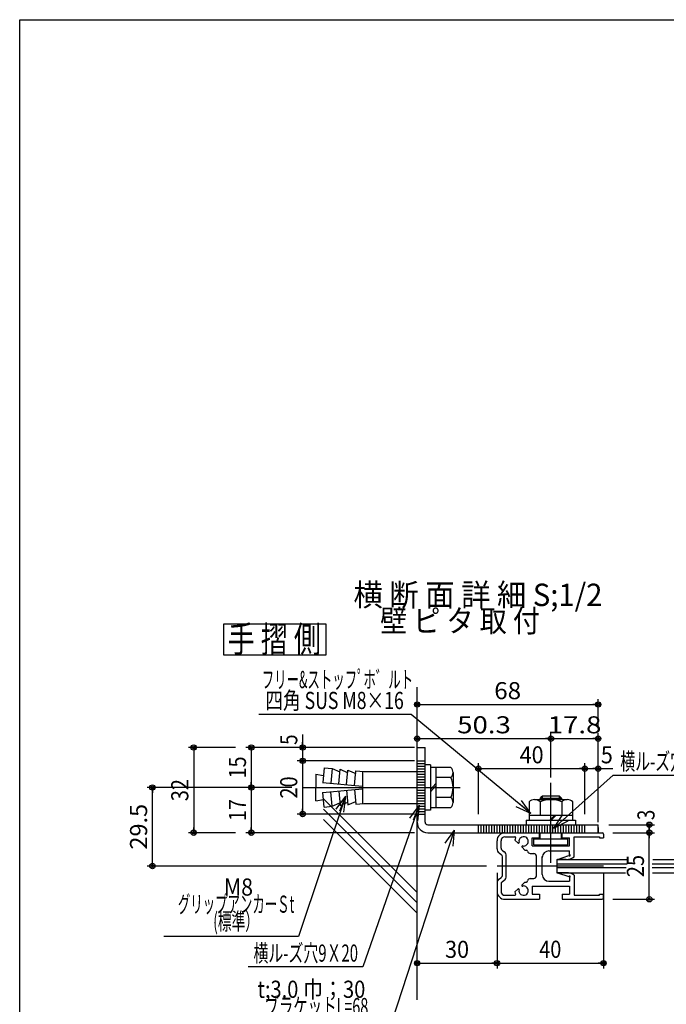
# Model space of a CAD drawing. Extents: x 9 to 411, y 9 to 288.
# Drawn here: x 9 to 130, y 103 to 288 of the extents above; entities that cross this region are included whole.
import ezdxf
from ezdxf.enums import TextEntityAlignment as Align

# ---------------------------------------------------------------- set-up
doc = ezdxf.new("R2010")
doc.units = 0
doc.linetypes.add('CENTER', pattern=[51, 31.8, -6.4, 6.4, -6.4])
doc.linetypes.add('PHANTOM', pattern=[63.8, 31.8, -6.4, 6.4, -6.4, 6.4, -6.4])
doc.layers.get('0').update_dxf_attribs({"color": 3, "linetype": 'CONTINUOUS'})
doc.layers.add('CSLAYER2', color=3, linetype='CONTINUOUS')
doc.styles.add('ED_VECTOR', font='MONOTXT.SHX', dxfattribs={"bigfont": 'BIGFONT.SHX'})
doc.dimstyles.new('EDDIMINFO', dxfattribs={"dimtxt": 3.22, "dimasz": 3, "dimexe": 1, "dimexo": 2, "dimgap": 1, "dimtad": 1, "dimdec": 1, "dimtxsty": 'ED_VECTOR', "dimblk1": 'EDTIP_BLACKDOT_S', "dimblk2": 'EDTIP_BLACKDOT_E', "dimsah": 1, "dimcen": 2.5, "dimdle": 2, "dimclrd": 5, "dimclre": 5, "dimclrt": 7, "dimazin": 3, "dimtfac": 1, "dimtmove": 0, "dimatfit": 3, "dimtzin": 0})

# ---------------------------------------------------------------- blocks, each defined once
blk = doc.blocks.new('BLKF0109')
at = {"color": 7, "linetype": 'CONTINUOUS'}
for p, q in [((70.205175, 142.283989), (61.393581, 115.917246)), ((70.205175, 142.283989), (68.432804, 139.863513)), ((70.205175, 142.283989), (69.119662, 139.487266)), ((70.205175, 142.283989), (69.880495, 139.30161)), ((61.393581, 115.917246), (36.123431, 115.917246))]:
    blk.add_line(p, q, dxfattribs=at)
at = {"color": 3, "style": 'ED_VECTOR'}
for s, width, p, p2 in [(' M8', 0.65942, (46.49799, 123.61882), (52.867989, 123.61882)), ('グリップアンカーＳt', 0.678261, (38.762981, 120.398827), (60.602982, 120.398827)), ('(標準）', 0.666149, (45.392986, 117.178825), (53.972986, 117.178825))]:
    blk.add_text(s, height=3.22, dxfattribs=dict(at, width=width)).set_placement(p, p2, align=Align.FIT)
blk = doc.blocks.new('BLKF0110')
at = {"color": 7, "linetype": 'CONTINUOUS'}
for p, q in [((82.565535, 157.653723), (53.956322, 157.653723)), ((105.029366, 139.052089), (82.565535, 157.653723)), ((105.029366, 139.052089), (102.718733, 140.965456)), ((105.029366, 139.052089), (103.292681, 141.498296)), ((105.029366, 139.052089), (102.302249, 140.302225))]:
    blk.add_line(p, q, dxfattribs=at)
at = {"color": 3, "style": 'ED_VECTOR', "width": 0.672878}
blk.add_text('四角 SUS M8×16', height=3.22, dxfattribs=at).set_placement((55.179424, 158.653748), (81.179425, 158.653748), align=Align.FIT)
blk = doc.blocks.new('BLKF0111')
at = {"color": 5, "linetype": 'CONTINUOUS'}
for p, q in [((82.684798, 151.424874), (51.548043, 151.424874)), ((52.548043, 151.424874), (52.548043, 143.924874)), ((52.548043, 151.424874), (52.548043, 150.424874)), ((52.548043, 143.924874), (52.548043, 144.924874)), ((60.185202, 143.924874), (51.548043, 143.924874))]:
    blk.add_line(p, q, dxfattribs=at)
for centre, radius in [((52.548043, 151.424874), 0.5), ((52.548043, 151.424874), 0.25), ((52.548043, 143.924874), 0.5), ((52.548043, 143.924874), 0.25)]:
    blk.add_circle(centre, radius, dxfattribs=at)
at = {"color": 7, "style": 'ED_VECTOR', "width": 0.645963}
blk.add_text('15', height=3.22, rotation=90, dxfattribs=at).set_placement((51.548046, 145.594849), (51.548046, 149.754848), align=Align.FIT)
blk = doc.blocks.new('BLKF0112')
at = {"color": 5, "linetype": 'CONTINUOUS'}
for p, q in [((52.548043, 143.924874), (52.548043, 135.424874)), ((52.548043, 143.924874), (52.548043, 142.924874)), ((83.184798, 135.424874), (51.548043, 135.424874)), ((52.548043, 135.424874), (52.548043, 136.424874))]:
    blk.add_line(p, q, dxfattribs=at)
for centre, radius in [((52.548043, 143.924874), 0.5), ((52.548043, 143.924874), 0.25), ((52.548043, 135.424874), 0.5), ((52.548043, 135.424874), 0.25)]:
    blk.add_circle(centre, radius, dxfattribs=at)
at = {"color": 7, "style": 'ED_VECTOR', "width": 0.645963}
blk.add_text('17', height=3.22, rotation=90, dxfattribs=at).set_placement((51.548046, 137.594849), (51.548046, 141.754848), align=Align.FIT)
blk = doc.blocks.new('BLKF0113')
at = {"color": 5, "linetype": 'CONTINUOUS'}
for p, q in [((49.548043, 151.424874), (40.726866, 151.424874)), ((41.726866, 151.424874), (41.726866, 135.424874)), ((41.726866, 151.424874), (41.726866, 150.424874)), ((49.548043, 135.424874), (40.726866, 135.424874)), ((41.726866, 135.424874), (41.726866, 136.424874))]:
    blk.add_line(p, q, dxfattribs=at)
for centre, radius in [((41.726866, 151.424874), 0.5), ((41.726866, 151.424874), 0.25), ((41.726866, 135.424874), 0.5), ((41.726866, 135.424874), 0.25)]:
    blk.add_circle(centre, radius, dxfattribs=at)
at = {"color": 7, "style": 'ED_VECTOR', "width": 0.645963}
blk.add_text('32', height=3.22, rotation=90, dxfattribs=at).set_placement((40.726871, 141.344849), (40.726871, 145.504848), align=Align.FIT)
blk = doc.blocks.new('BLKF0114')
at = {"color": 5, "linetype": 'CONTINUOUS'}
for p, q in [((98.684798, 127.924874), (98.684798, 109.936415)), ((118.684799, 127.924874), (118.684799, 109.936415)), ((98.684798, 110.936415), (118.684799, 110.936415)), ((98.684798, 110.936415), (99.684798, 110.936415)), ((118.684799, 110.936415), (117.684799, 110.936415))]:
    blk.add_line(p, q, dxfattribs=at)
for centre, radius in [((98.684798, 110.936415), 0.5), ((98.684798, 110.936415), 0.25), ((118.684799, 110.936415), 0.5), ((118.684799, 110.936415), 0.25)]:
    blk.add_circle(centre, radius, dxfattribs=at)
at = {"color": 7, "style": 'ED_VECTOR', "width": 0.645963}
blk.add_text('40', height=3.22, dxfattribs=at).set_placement((106.604797, 111.936432), (110.764797, 111.936432), align=Align.FIT)
blk = doc.blocks.new('BLKF0115')
at = {"color": 5, "linetype": 'CONTINUOUS'}
for p, q in [((62.185202, 153.874874), (62.185202, 151.424874)), ((62.185202, 151.424874), (62.185202, 152.424874)), ((83.184798, 151.424874), (61.185202, 151.424874)), ((62.185202, 151.424874), (62.185202, 148.924874)), ((62.185202, 151.424874), (62.185202, 150.424874)), ((83.184798, 148.924874), (61.185202, 148.924874))]:
    blk.add_line(p, q, dxfattribs=at)
for radius in [0.5, 0.5, 0.25, 0.25]:
    blk.add_circle((62.185202, 151.424874), radius, dxfattribs=at)
at = {"color": 7, "style": 'ED_VECTOR', "width": 0.60559}
blk.add_text('5', height=3.22, rotation=90, dxfattribs=at).set_placement((61.1852, 151.924866), (61.1852, 153.874866), align=Align.FIT)
blk = doc.blocks.new('BLKF0116')
at = {"color": 5, "linetype": 'CONTINUOUS'}
for p, q in [((62.185202, 148.924874), (62.185202, 138.924874)), ((62.185202, 148.924874), (62.185202, 147.924874)), ((83.184798, 138.924874), (61.185202, 138.924874)), ((62.185202, 138.924874), (62.185202, 139.924874))]:
    blk.add_line(p, q, dxfattribs=at)
for centre, radius in [((62.185202, 148.924874), 0.5), ((62.185202, 148.924874), 0.25), ((62.185202, 138.924874), 0.5), ((62.185202, 138.924874), 0.25)]:
    blk.add_circle(centre, radius, dxfattribs=at)
at = {"color": 7, "style": 'ED_VECTOR', "width": 0.645963}
blk.add_text('20', height=3.22, rotation=90, dxfattribs=at).set_placement((61.1852, 141.844849), (61.1852, 146.004848), align=Align.FIT)
blk = doc.blocks.new('BLKF0117')
at = {"color": 5, "linetype": 'CONTINUOUS'}
for p, q in [((84.074785, 140.581197), (73.47319, 110.216252)), ((84.074785, 140.581197), (82.282788, 138.175215)), ((84.074785, 140.581197), (82.966563, 137.793394)), ((84.074785, 140.581197), (83.725861, 137.601557)), ((73.47319, 110.216252), (51.954739, 110.216252))]:
    blk.add_line(p, q, dxfattribs=at)
at = {"color": 7, "style": 'ED_VECTOR', "width": 0.677364}
blk.add_text('横ル-ズ穴9Ｘ20', height=3.22, dxfattribs=at).set_placement((52.954731, 111.216263), (72.584731, 111.216263), align=Align.FIT)
blk = doc.blocks.new('BLKF0118')
at = {"color": 5, "linetype": 'CONTINUOUS'}
for p, q in [((109.367656, 136.31338), (120.508616, 146.207799)), ((120.508616, 146.207799), (142.464575, 146.207799)), ((109.367656, 136.31338), (111.01872, 138.818174)), ((109.367656, 136.31338), (111.610749, 138.305498)), ((109.367656, 136.31338), (112.049916, 137.657063))]:
    blk.add_line(p, q, dxfattribs=at)
at = {"color": 7, "style": 'ED_VECTOR', "width": 0.677364}
blk.add_text('横ル-ズ穴9Ｘ40', height=3.22, dxfattribs=at).set_placement((121.834572, 147.207794), (141.464572, 147.207794), align=Align.FIT)
blk = doc.blocks.new('BLKF0119')
at = {"color": 3, "linetype": 'CONTINUOUS'}
for p, q in [((83.684799, 151.424874), (85.184798, 151.424874)), ((83.684799, 137.424874), (83.684799, 151.424874)), ((85.184798, 137.424874), (85.184798, 151.424874)), ((85.684799, 136.924874), (117.684798, 136.924874)), ((98.684799, 136.924874), (100.809798, 136.924874)), ((117.684798, 135.424874), (117.684798, 136.924874)), ((117.684798, 135.924874), (117.684798, 136.924874)), ((85.684799, 135.424874), (117.684798, 135.424874))]:
    blk.add_line(p, q, dxfattribs=at)
at = {"color": 7, "linetype": 'CENTER'}
for p, q in [((83.684799, 148.924874), (85.184798, 148.924874)), ((83.684799, 148.924874), (85.184798, 148.924874)), ((83.684799, 148.424874), (85.184798, 148.424874)), ((83.684799, 147.924874), (85.184798, 147.924874)), ((83.684799, 147.424874), (85.184798, 147.424874)), ((83.684799, 146.924874), (85.184798, 146.924874)), ((83.684799, 146.424874), (85.184798, 146.424874)), ((83.684799, 145.924874), (85.184798, 145.924874)), ((83.684799, 145.424874), (85.184798, 145.424874)), ((83.684799, 144.924874), (85.184798, 144.924874)), ((83.684799, 144.424874), (85.184798, 144.424874)), ((83.684799, 143.924874), (85.184798, 143.924874)), ((83.684799, 143.424874), (85.184798, 143.424874)), ((83.684799, 142.924874), (85.184798, 142.924874)), ((83.684799, 142.424874), (85.184798, 142.424874)), ((83.684799, 141.924874), (85.184798, 141.924874)), ((83.684799, 141.424874), (85.184798, 141.424874)), ((83.684799, 140.924874), (85.184798, 140.924874)), ((83.684799, 140.424874), (85.184798, 140.424874)), ((83.684799, 139.924874), (85.184798, 139.924874)), ((83.684799, 139.424874), (85.184798, 139.424874)), ((83.684799, 138.924874), (85.184798, 138.924874))]:
    blk.add_line(p, q, dxfattribs=at)
at = {"color": 7, "linetype": 'PHANTOM'}
for p, q in [((95.184798, 135.424874), (95.184798, 136.924874)), ((95.684799, 135.424874), (95.684799, 136.924874)), ((96.184799, 135.424874), (96.184799, 136.924874)), ((96.684798, 135.424874), (96.684798, 136.924874)), ((97.184798, 135.424874), (97.184798, 136.924874)), ((97.684798, 135.424874), (97.684798, 136.924874)), ((98.184799, 135.424874), (98.184799, 136.924874)), ((98.684799, 135.424874), (98.684799, 136.924874)), ((99.184798, 135.424874), (99.184798, 136.924874)), ((99.684798, 135.424874), (99.684798, 136.924874)), ((100.184798, 135.424874), (100.184798, 136.924874)), ((100.684799, 135.424874), (100.684799, 136.924874)), ((101.184799, 135.424874), (101.184799, 136.924874)), ((101.684799, 135.424874), (101.684799, 136.924874)), ((102.184798, 135.424874), (102.184798, 136.924874)), ((102.684798, 135.424874), (102.684798, 136.924874)), ((103.184799, 135.424874), (103.184799, 136.924874)), ((103.684799, 135.424874), (103.684799, 136.924874)), ((104.184799, 135.424874), (104.184799, 136.924874)), ((104.684798, 135.424874), (104.684798, 136.924874)), ((105.184798, 135.424874), (105.184798, 136.924874)), ((105.684799, 135.424874), (105.684799, 136.924874)), ((106.184799, 135.424874), (106.184799, 136.924874)), ((106.684799, 135.424874), (106.684799, 136.924874)), ((107.184798, 135.424874), (107.184798, 136.924874)), ((107.684798, 135.424874), (107.684798, 136.924874)), ((108.184799, 135.424874), (108.184799, 136.924874)), ((108.684799, 135.424874), (108.684799, 136.924874)), ((109.184799, 135.424874), (109.184799, 136.924874)), ((109.684798, 135.424874), (109.684798, 136.924874)), ((110.184798, 135.424874), (110.184798, 136.924874)), ((110.684799, 135.424874), (110.684799, 136.924874)), ((111.184799, 135.424874), (111.184799, 136.924874)), ((111.684799, 135.424874), (111.684799, 136.924874)), ((112.184798, 135.424874), (112.184798, 136.924874)), ((112.684798, 135.424874), (112.684798, 136.924874)), ((113.184799, 135.424874), (113.184799, 136.924874)), ((113.684799, 135.424874), (113.684799, 136.924874)), ((114.184799, 135.424874), (114.184799, 136.924874)), ((114.684798, 135.424874), (114.684798, 136.924874)), ((115.184798, 135.424874), (115.184798, 136.924874))]:
    blk.add_line(p, q, dxfattribs=at)
at = {"color": 3, "linetype": 'CONTINUOUS'}
for radius in [2, 0.5]:
    blk.add_arc((85.684799, 137.424874), radius, 180, 270, dxfattribs=at)
blk = doc.blocks.new('EDTIP_BLACKDOT_S')
at = {"color": 0, "linetype": 'CONTINUOUS'}
blk.add_line((0, 0), (-1, 0), dxfattribs=at)
for radius in [0.5, 0.25]:
    blk.add_circle((0, 0), radius, dxfattribs=at)
blk = doc.blocks.new('EDTIP_BLACKDOT_E')
at = {"color": 0, "linetype": 'CONTINUOUS'}
blk.add_line((0, 0), (-1, 0), dxfattribs=at)
for radius in [0.5, 0.25]:
    blk.add_circle((0, 0), radius, dxfattribs=at)
blk = doc.blocks.new('*D120')
at = {"color": 5, "linetype": 'CONTINUOUS'}
for p, q in [((95.184798, 138.924874), (95.184798, 148.458313)), ((115.184798, 138.924874), (115.184798, 148.458313)), ((95.184798, 147.458313), (115.184798, 147.458313))]:
    blk.add_line(p, q, dxfattribs=at)
at = {"color": 5, "linetype": 'CONTINUOUS', "rotation": 180}
blk.add_blockref('EDTIP_BLACKDOT_S', (95.184798, 147.458313), dxfattribs=at)
at = {"color": 5, "linetype": 'CONTINUOUS'}
blk.add_blockref('EDTIP_BLACKDOT_E', (115.184798, 147.458313), dxfattribs=at)
at = {"color": 7, "style": 'ED_VECTOR', "width": 0.703125}
blk.add_text('40', height=3.2, dxfattribs=at).set_placement((102.934799, 148.458313), (107.434799, 148.458313), align=Align.FIT)
blk = doc.blocks.new('*D121')
at = {"color": 5, "linetype": 'CONTINUOUS'}
for p, q in [((117.684798, 138.924874), (117.684798, 148.458313)), ((115.184798, 147.458313), (117.684798, 147.458313)), ((117.684798, 147.458313), (120.434798, 147.458313))]:
    blk.add_line(p, q, dxfattribs=at)
blk.add_blockref('EDTIP_BLACKDOT_E', (117.684798, 147.458313), dxfattribs=at)
at = {"color": 5, "linetype": 'CONTINUOUS', "rotation": 180}
blk.add_blockref('EDTIP_BLACKDOT_S', (117.684798, 147.458313), dxfattribs=at)
at = {"color": 7, "style": 'ED_VECTOR', "width": 0.703125}
blk.add_text('5', height=3.2, dxfattribs=at).set_placement((118.184792, 148.458313), (120.434792, 148.458313), align=Align.FIT)
blk = doc.blocks.new('*D122')
at = {"color": 5, "linetype": 'CONTINUOUS'}
for p, q in [((98.684798, 127.88351), (98.684798, 109.936415)), ((83.684798, 110.936415), (98.684798, 110.936415))]:
    blk.add_line(p, q, dxfattribs=at)
at = {"color": 5, "linetype": 'CONTINUOUS', "rotation": 180}
blk.add_blockref('EDTIP_BLACKDOT_S', (83.684798, 110.936415), dxfattribs=at)
at = {"color": 5, "linetype": 'CONTINUOUS'}
blk.add_blockref('EDTIP_BLACKDOT_E', (98.684798, 110.936415), dxfattribs=at)
at = {"color": 7, "style": 'ED_VECTOR', "width": 0.703125}
blk.add_text('30', height=3.2, dxfattribs=at).set_placement((88.934799, 111.936432), (93.434799, 111.936432), align=Align.FIT)
blk = doc.blocks.new('BLKF0123')
at = {"color": 7, "linetype": 'CENTER'}
for p, q in [((83.684799, 148.924874), (85.184799, 148.924874)), ((62.185201, 143.924874), (91.741765, 143.924874))]:
    blk.add_line(p, q, dxfattribs=at)
at = {"color": 7, "linetype": 'CONTINUOUS'}
for p, q in [((86.184799, 148.174874), (85.184799, 148.174874)), ((86.184799, 148.174874), (86.184799, 139.674874)), ((64.684799, 146.424874), (64.684799, 143.924874)), ((64.684799, 146.424874), (66.108463, 146.174874)), ((66.215573, 147.603596), (65.966615, 144.863858)), ((66.215573, 147.603596), (67.709418, 147.467851)), ((67.709418, 147.467851), (67.460461, 144.728113)), ((67.709418, 147.467851), (69.158015, 146.834159)), ((68.954306, 144.592369), (69.203263, 147.332107)), ((69.203263, 147.332107), (70.65186, 146.698414)), ((70.448151, 144.456625), (70.697108, 147.196363)), ((70.697108, 147.196363), (72.145705, 146.56267)), ((71.941996, 144.320881), (72.190954, 147.060618)), ((72.190954, 147.060618), (73.684799, 146.924874)), ((73.435841, 146.924874), (73.435841, 140.902252)), ((73.684799, 146.924874), (83.684799, 146.924874)), ((90.015727, 147.674874), (86.184799, 147.674874)), ((87.184799, 147.674874), (87.184799, 140.174874)), ((90.434799, 146.737374), (90.434799, 141.112374)), ((65.944084, 144.865905), (73.435841, 144.185136)), ((87.184799, 144.647292), (86.184799, 143.523322)), ((87.184799, 144.227222), (86.184799, 143.103252)), ((90.015727, 145.799875), (87.184799, 145.799875)), ((64.684799, 141.424874), (64.684799, 143.924874)), ((65.944084, 142.983843), (73.435841, 143.664612)), ((66.215573, 140.246153), (65.966615, 142.98589)), ((67.709418, 140.381897), (67.460461, 143.121635)), ((68.954306, 143.257379), (69.203263, 140.517641)), ((70.448151, 143.393123), (70.697108, 140.653385)), ((71.941996, 143.528868), (72.190954, 140.78913)), ((73.435841, 143.664612), (73.435841, 143.924874)), ((64.684799, 141.424874), (66.108463, 141.674874)), ((67.709418, 140.381897), (69.158015, 141.01559)), ((69.203263, 140.517641), (70.65186, 141.151334)), ((70.697108, 140.653385), (72.145705, 141.287078)), ((72.190954, 140.78913), (73.684799, 140.924874)), ((73.684799, 140.924874), (83.684799, 140.924874)), ((90.015727, 142.049874), (87.184799, 142.049874)), ((66.215573, 140.246153), (67.709418, 140.381897)), ((86.184799, 139.674874), (85.184799, 139.674874)), ((86.184799, 140.174874), (90.015727, 140.174874))]:
    blk.add_line(p, q, dxfattribs=at)
for centre, radius, start, end in [((89.17663, 146.737374), 1.258169, -48.170273, 48.170288), ((86.030726, 143.924874), 4.404071, -25.197662, 25.197662), ((89.176629, 141.112374), 1.25817, -48.170273, 48.170273)]:
    blk.add_arc(centre, radius, start, end, dxfattribs=at)
blk = doc.blocks.new('BLKF0124')
at = {"color": 3, "linetype": 'CONTINUOUS'}
for p, q in [((100.184798, 135.424874), (118.434798, 135.424874)), ((106.684798, 134.474874), (106.684798, 135.424874)), ((110.934798, 134.474874), (110.934798, 135.424874)), ((118.684798, 135.174874), (118.684798, 134.474874)), ((98.684798, 132.424874), (98.684798, 133.924874)), ((99.434798, 132.549874), (99.434798, 133.924874)), ((100.184798, 134.674874), (102.049709, 134.674874)), ((102.572645, 133.497813), (102.059798, 134.01066)), ((105.309798, 134.474874), (106.684798, 134.474874)), ((105.309798, 132.974874), (105.309798, 134.474874)), ((110.934798, 134.474874), (112.309798, 134.474874)), ((112.309798, 132.974874), (112.309798, 134.474874)), ((113.184798, 130.874874), (113.184798, 134.674874)), ((113.184798, 134.674874), (117.934798, 134.674874)), ((117.934798, 134.674874), (117.934798, 134.474874)), ((117.934798, 134.474874), (118.684798, 134.474874)), ((99.084798, 131.624874), (99.484798, 131.324874)), ((99.634798, 132.149874), (100.034798, 131.849874)), ((103.895584, 132.174874), (103.382737, 132.687721)), ((103.895584, 132.174874), (104.191494, 132.174874)), ((104.934798, 131.524874), (105.584798, 131.524874)), ((105.309798, 132.974874), (112.309798, 132.974874)), ((108.434798, 132.024874), (112.309798, 132.024874)), ((112.309798, 131.305016), (112.309798, 132.024874)), ((99.684798, 127.424874), (99.684798, 130.924874)), ((100.434798, 127.299874), (100.434798, 131.049874)), ((106.084798, 127.324874), (106.084798, 131.024874)), ((107.184798, 127.574874), (107.184798, 130.974874)), ((110.031867, 130.424874), (112.191147, 131.140683)), ((111.701809, 130.424874), (110.031867, 130.424874)), ((111.701809, 127.924874), (110.031867, 127.924874)), ((110.031867, 127.924874), (112.191147, 127.209065)), ((98.684798, 125.924874), (98.684798, 124.424874)), ((99.084798, 126.724874), (99.484798, 127.024874)), ((99.434798, 125.799874), (99.434798, 124.424874)), ((99.634798, 126.199874), (100.034798, 126.499874)), ((103.895584, 126.174874), (103.382737, 125.662027)), ((103.895584, 126.174874), (104.191494, 126.174874)), ((104.934798, 126.824874), (105.584798, 126.824874)), ((108.434798, 126.324874), (112.309798, 126.324874)), ((112.309798, 127.044732), (112.309798, 126.324874)), ((113.184798, 127.474874), (113.184798, 123.674874)), ((102.572645, 124.851934), (102.059798, 124.339087)), ((105.309798, 125.374874), (112.309798, 125.374874)), ((105.309798, 125.374874), (105.309798, 123.874874)), ((105.309798, 123.874874), (106.684798, 123.874874)), ((106.684798, 123.874874), (106.684798, 122.924874)), ((110.934798, 123.874874), (110.934798, 122.924874)), ((110.934798, 123.874874), (112.309798, 123.874874)), ((112.309798, 125.374874), (112.309798, 123.874874)), ((117.934798, 123.674874), (117.934798, 123.874874)), ((117.934798, 123.874874), (118.684798, 123.874874)), ((118.684798, 123.174874), (118.684798, 123.874874)), ((100.184798, 123.674874), (102.049709, 123.674874)), ((100.184798, 122.924874), (106.684798, 122.924874)), ((110.934798, 122.924874), (118.434798, 122.924874)), ((113.184798, 123.674874), (117.934798, 123.674874))]:
    blk.add_line(p, q, dxfattribs=at)
at = {"color": 7, "linetype": 'CENTER'}
blk.add_line((118.684798, 129.174874), (98.684798, 129.174874), dxfattribs=at)
at = {"color": 3, "linetype": 'CONTINUOUS'}
for centre, radius, start, end in [((100.184798, 133.924874), 1.5, 90, 180), ((118.434798, 135.174874), 0.25, 0, 90), ((100.184798, 133.924874), 0.75, 90, 180), ((102.049709, 134.524874), 0.15, -23.912547, 90), ((103.684798, 133.799874), 1.638614, 156.087453, 172.609162), ((102.678711, 133.603879), 0.15, -135, 11.023647), ((103.684798, 133.799874), 0.875, 0, 191.023647), ((103.684798, 133.799874), 0.875, 258.976353, 360), ((99.684798, 132.424874), 1, 180, 233.130102), ((99.934798, 132.549874), 0.5, 180, 233.130102), ((99.184798, 130.924874), 0.5, 0, 53.130102), ((99.434798, 131.049874), 1, 0, 53.130102), ((103.488803, 132.793787), 0.15, 78.976353, 225), ((104.191494, 131.924874), 0.25, 7.662256, 90), ((104.934798, 132.024874), 0.5, 187.662256, 270), ((105.584798, 131.024874), 0.5, 0, 90), ((108.434798, 130.774874), 1.25, 90, 180), ((112.309798, 131.180016), 0.125, -161.659461, 90), ((111.682493, 133.157146), 2.732341, 270.40505, 303.354884), ((108.434798, 127.574874), 1.25, 180, 270), ((111.682493, 125.192601), 2.732341, 56.645116, 89.59495), ((99.684798, 125.924874), 1, 126.869898, 180), ((99.934798, 125.799874), 0.5, 126.869898, 180), ((99.184798, 127.424874), 0.5, 306.869898, 360), ((99.434798, 127.299874), 1, 306.869898, 360), ((104.191494, 126.424874), 0.25, 270, 352.337744), ((104.934798, 126.324874), 0.5, 90, 172.337744), ((105.584798, 127.324874), 0.5, 270, 360), ((112.309798, 127.169732), 0.125, -90, 161.659461), ((100.184798, 124.424874), 1.5, 180, 270), ((100.184798, 124.424874), 0.75, 180, 270), ((102.049709, 123.824874), 0.15, -90, 23.912547), ((103.684798, 124.549874), 1.638614, 187.390838, 203.912547), ((102.678711, 124.745868), 0.15, -11.023647, 135), ((103.684798, 124.549874), 0.875, 168.976353, 360), ((103.488803, 125.555961), 0.15, 135, 281.023647), ((103.684798, 124.549874), 0.875, 0, 101.023647), ((118.434798, 123.174874), 0.25, 270, 360)]:
    blk.add_arc(centre, radius, start, end, dxfattribs=at)
blk = doc.blocks.new('BLKF0125')
at = {"color": 7, "linetype": 'CONTINUOUS'}
for p, q in [((109.931302, 130.424874), (123.189742, 130.424874)), ((109.931302, 130.424874), (109.931302, 127.924874)), ((127.919516, 130.424874), (143.93415, 130.424874)), ((109.931302, 127.924874), (122.840251, 127.924874)), ((127.896217, 127.924874), (143.93415, 127.924874))]:
    blk.add_line(p, q, dxfattribs=at)
at = {"color": 7, "linetype": 'PHANTOM'}
for p, q in [((109.931302, 129.558207), (123.119844, 129.558207)), ((127.826319, 129.558207), (143.93415, 129.558207)), ((109.931302, 128.891541), (122.933449, 128.891541)), ((127.826319, 128.891541), (143.93415, 128.891541))]:
    blk.add_line(p, q, dxfattribs=at)
blk = doc.blocks.new('BLKF0126')
at = {"color": 7, "linetype": 'CENTER'}
blk.add_line((108.809798, 129.793705), (108.809798, 144.776447), dxfattribs=at)
at = {"color": 7, "linetype": 'CONTINUOUS'}
for p, q in [((104.724692, 141.207075), (104.724692, 137.796362)), ((105.745968, 141.663596), (111.873628, 141.663596)), ((106.767244, 141.207075), (106.767244, 138.667851)), ((106.767245, 141.866363), (107.175755, 142.274874)), ((106.767245, 141.866363), (106.767245, 141.663596)), ((110.852351, 141.866363), (106.767245, 141.866363)), ((110.44384, 142.274874), (107.175755, 142.274874)), ((107.175755, 142.274874), (107.175755, 141.663596)), ((110.44384, 141.663596), (110.44384, 142.274874)), ((110.852351, 141.866363), (110.44384, 142.274874)), ((110.852351, 141.663596), (110.852351, 141.866363)), ((110.852351, 141.207075), (110.852351, 138.667851)), ((112.894904, 137.796362), (112.894904, 141.207075)), ((112.894904, 138.667851), (104.724692, 138.667851)), ((108.606836, 137.796362), (109.467739, 138.667851)), ((108.858661, 137.796362), (109.719565, 138.667851)), ((104.180011, 137.796362), (113.439585, 137.796362)), ((104.180011, 137.796362), (104.180011, 136.924874)), ((113.439585, 137.796362), (113.439585, 136.924874)), ((106.809798, 134.274874), (106.809798, 135.424874)), ((110.809798, 134.274874), (110.809798, 135.424874)), ((105.62607, 134.274874), (111.993526, 134.274874)), ((105.62607, 133.174874), (105.62607, 134.274874)), ((105.62607, 133.174874), (111.993526, 133.174874)), ((111.993526, 133.174874), (111.993526, 134.274874))]:
    blk.add_line(p, q, dxfattribs=at)
for centre, radius, start, end in [((105.745968, 140.292994), 1.370601, 41.829727, 138.170288), ((108.809798, 136.865968), 4.797627, 64.802338, 115.197662), ((111.873628, 140.292994), 1.370602, 41.829727, 138.170273)]:
    blk.add_arc(centre, radius, start, end, dxfattribs=at)
blk = doc.blocks.new('BLKF0127')
at = {"color": 5, "linetype": 'CONTINUOUS'}
for p, q in [((120.434798, 135.424874), (128.283155, 135.424874)), ((127.283155, 122.924874), (127.283155, 135.424874)), ((127.283155, 135.424874), (127.283155, 134.424874)), ((127.283155, 122.924874), (127.283155, 123.924874)), ((120.434798, 122.924874), (128.283155, 122.924874))]:
    blk.add_line(p, q, dxfattribs=at)
for centre, radius in [((127.283155, 135.424874), 0.5), ((127.283155, 135.424874), 0.25), ((127.283155, 122.924874), 0.5), ((127.283155, 122.924874), 0.25)]:
    blk.add_circle(centre, radius, dxfattribs=at)
at = {"color": 7, "style": 'ED_VECTOR', "width": 0.645963}
blk.add_text('25', height=3.22, rotation=90, dxfattribs=at).set_placement((126.283134, 127.094872), (126.283134, 131.254872), align=Align.FIT)
blk = doc.blocks.new('BLKF0128')
at = {"color": 5, "linetype": 'CONTINUOUS'}
for p, q in [((119.684798, 136.924874), (128.283155, 136.924874)), ((127.283155, 135.424874), (127.283155, 136.924874)), ((127.283155, 136.924874), (127.283155, 135.924874)), ((127.283155, 135.424874), (127.283155, 136.424874))]:
    blk.add_line(p, q, dxfattribs=at)
for centre, radius in [((127.283155, 136.924874), 0.5), ((127.283155, 136.924874), 0.25), ((127.283155, 135.424874), 0.5), ((127.283155, 135.424874), 0.25)]:
    blk.add_circle(centre, radius, dxfattribs=at)
at = {"color": 7, "style": 'ED_VECTOR', "width": 0.60559}
blk.add_text('3', height=3.22, rotation=90, dxfattribs=at).set_placement((128.269882, 137.800461), (128.269882, 139.750461), align=Align.FIT)
blk = doc.blocks.new('*D129')
at = {"color": 5, "linetype": 'CONTINUOUS'}
for p, q in [((108.809798, 145.776447), (108.809798, 154.087851)), ((83.684798, 153.087851), (108.809798, 153.087851))]:
    blk.add_line(p, q, dxfattribs=at)
at = {"color": 5, "linetype": 'CONTINUOUS', "rotation": 180}
blk.add_blockref('EDTIP_BLACKDOT_S', (83.684798, 153.087851), dxfattribs=at)
at = {"color": 5, "linetype": 'CONTINUOUS'}
blk.add_blockref('EDTIP_BLACKDOT_E', (108.809798, 153.087851), dxfattribs=at)
at = {"color": 7, "style": 'ED_VECTOR', "width": 0.7875}
blk.add_text('50.3', height=3.2, dxfattribs=at).set_placement((91.207299, 154.087845), (101.287299, 154.087845), align=Align.FIT)
blk = doc.blocks.new('*D130')
at = {"color": 5, "linetype": 'CONTINUOUS'}
for p, q in [((108.809798, 145.776447), (108.809798, 154.087851)), ((117.684799, 137.424874), (117.684799, 154.087851)), ((108.809798, 153.087851), (117.684799, 153.087851))]:
    blk.add_line(p, q, dxfattribs=at)
at = {"color": 5, "linetype": 'CONTINUOUS', "rotation": 180}
blk.add_blockref('EDTIP_BLACKDOT_S', (108.809798, 153.087851), dxfattribs=at)
at = {"color": 5, "linetype": 'CONTINUOUS'}
blk.add_blockref('EDTIP_BLACKDOT_E', (117.684799, 153.087851), dxfattribs=at)
at = {"color": 7, "style": 'ED_VECTOR', "width": 0.7875}
blk.add_text('17.8', height=3.2, dxfattribs=at).set_placement((108.207299, 154.087845), (118.287299, 154.087845), align=Align.FIT)
blk = doc.blocks.new('*D131')
at = {"color": 5, "linetype": 'CONTINUOUS'}
for p, q in [((83.684798, 159.499629), (117.684799, 159.499629)), ((117.684799, 155.087851), (117.684799, 160.499629))]:
    blk.add_line(p, q, dxfattribs=at)
at = {"color": 5, "linetype": 'CONTINUOUS', "rotation": 180}
blk.add_blockref('EDTIP_BLACKDOT_S', (83.684798, 159.499629), dxfattribs=at)
at = {"color": 5, "linetype": 'CONTINUOUS'}
blk.add_blockref('EDTIP_BLACKDOT_E', (117.684799, 159.499629), dxfattribs=at)
at = {"color": 7, "style": 'ED_VECTOR', "width": 0.7875}
blk.add_text('68', height=3.2, dxfattribs=at).set_placement((98.164799, 160.499619), (103.204799, 160.499619), align=Align.FIT)
blk = doc.blocks.new('BLKF0132')
at = {"color": 7, "linetype": 'CONTINUOUS'}
for p, q in [((90.612688, 135.915627), (79.072341, 100.346143)), ((90.612688, 135.915627), (88.899377, 133.452993)), ((90.612688, 135.915627), (90.360234, 132.926268)), ((79.072341, 100.346143), (54.433551, 100.346143))]:
    blk.add_line(p, q, dxfattribs=at)
at = {"color": 3, "style": 'ED_VECTOR'}
for s, width, p, p2 in [('t;3.0 巾；30\u3000', 0.678995, (53.677341, 104.427155), (77.727342, 104.427155)), ('ブラケットL=68', 0.672878, (55.011711, 101.181183), (74.511712, 101.181183))]:
    blk.add_text(s, height=3.22, dxfattribs=dict(at, width=width)).set_placement(p, p2, align=Align.FIT)
blk = doc.blocks.new('*D134')
at = {"layer": 'CSLAYER2', "color": 5, "linetype": 'CONTINUOUS'}
for p, q in [((60.185201, 143.924874), (32.982016, 143.924874)), ((33.982016, 129.174874), (33.982016, 143.924874)), ((96.684798, 129.174874), (32.982016, 129.174874))]:
    blk.add_line(p, q, dxfattribs=at)
for name, p, rotation in [('EDTIP_BLACKDOT_E', (33.982016, 143.924874), 90), ('EDTIP_BLACKDOT_S', (33.982016, 129.174874), 270)]:
    blk.add_blockref(name, p, dxfattribs=dict(at, rotation=rotation))
at = {"layer": 'CSLAYER2', "color": 7, "style": 'ED_VECTOR', "width": 0.666149}
blk.add_text('29.5', height=3.22, rotation=90, dxfattribs=at).set_placement((32.982018, 132.259881), (32.982018, 140.839881), align=Align.FIT)

msp = doc.modelspace()

# ---------------------------------------------------------------- linework, layer by layer
at = {"color": 4, "linetype": 'CONTINUOUS'}
for p, q in [((9.051127, 288.07539), (410.948873, 288.07539)), ((9.051127, 8.924611), (9.051127, 288.07539)), ((83.684798, 104.024839), (83.684798, 162.779385))]:
    msp.add_line(p, q, dxfattribs=at)
at = {"color": 7, "linetype": 'CONTINUOUS'}
for p, q in [((47.389066, 168.753157), (47.389066, 174.66002)), ((47.389066, 174.66002), (66.552029, 174.66002)), ((66.552029, 174.66002), (66.552029, 168.753157)), ((66.552029, 168.753157), (47.389066, 168.753157)), ((66.090711, 141.77494), (83.684798, 124.180851)), ((66.090711, 139.847638), (83.684798, 122.25355)), ((66.090711, 137.920337), (83.684798, 120.326248))]:
    msp.add_line(p, q, dxfattribs=at)
at = {"color": 5, "linetype": 'CONTINUOUS'}
msp.add_line((109.184799, 153.087851), (109.834799, 153.087851), dxfattribs=at)
at = {"color": 3, "linetype": 'CONTINUOUS'}
msp.add_line((117.684799, 136.424874), (117.684799, 135.424874), dxfattribs=at)

# ---------------------------------------------------------------- block references
for name in ['BLKF0110', 'BLKF0115', 'BLKF0113', 'BLKF0111', 'BLKF0119', 'BLKF0118', 'BLKF0116', 'BLKF0123', 'BLKF0112', 'BLKF0126', 'BLKF0109', 'BLKF0117', 'BLKF0128', 'BLKF0132', 'BLKF0124', 'BLKF0127', 'BLKF0125', 'BLKF0114']:
    msp.add_blockref(name, (0, 0))

# ---------------------------------------------------------------- texts
at = {"color": 3, "style": 'ED_VECTOR'}
for s, height, width, p, p2 in [('横 断 面 詳 細 S;1/2', 4.212, 0.739918, (71.735359, 177.982391), (118.483362, 177.982391)), ('壁 ピ タ 取 付 ', 4.212, 0.739918, (76.723022, 173.103088), (107.888358, 173.103088)), ('フリー&ストッフﾟホ゛ルト', 3.22, 0.678995, (54.503284, 162.575836), (82.926013, 162.575836))]:
    msp.add_text(s, height=height, dxfattribs=dict(at, width=width)).set_placement(p, p2, align=Align.FIT)
at = {"color": 7, "style": 'ED_VECTOR', "width": 0.714286}
msp.add_text('手 摺 側', height=4.9, dxfattribs=at).set_placement((48.111202, 169.324326), (65.611202, 169.324326), align=Align.FIT)

# ---------------------------------------------------------------- dimensions: what is measured, and where the dimension line sits
for p1, p2, distance, override, picture, middle in [((83.684798, 154.087851), (117.684799, 154.087851), 5.411778, {"dimblk1": 'EDTIP_BLACKDOT_S', "dimblk2": 'EDTIP_BLACKDOT_E', "dimsah": 1}, '*D131', (100.684799, 160.499619)), ((83.684798, 144.776447), (108.809798, 144.776447), 8.311404, {"dimblk1": 'EDTIP_BLACKDOT_S', "dimblk2": 'EDTIP_BLACKDOT_E', "dimsah": 1}, '*D129', (96.247299, 154.087845)), ((95.184798, 137.924874), (115.184798, 137.924874), 9.533439, {"dimblk1": 'EDTIP_BLACKDOT_S', "dimblk2": 'EDTIP_BLACKDOT_E', "dimsah": 1}, '*D120', (105.184799, 148.458313)), ((115.184798, 137.924874), (117.684798, 137.924874), 9.533439, {"dimblk2": 'EDTIP_BLACKDOT_E', "dimsah": 1}, '*D121', (119.309792, 148.458313)), ((83.684798, 128.88351), (98.684798, 128.88351), -17.947095, {"dimblk1": 'EDTIP_BLACKDOT_S', "dimblk2": 'EDTIP_BLACKDOT_E', "dimsah": 1}, '*D122', (91.184799, 111.936432))]:
    dim = msp.add_aligned_dim(p1=p1, p2=p2, distance=distance, dimstyle='EDDIMINFO', override=override)
    dim.commit()
    dim.dimension.update_dxf_attribs({"geometry": picture, "text_midpoint": middle})
for base, p1, p2, angle, picture, middle in [((117.684799, 153.087851), (108.809798, 144.776447), (117.684799, 136.424874), 180, '*D130', (113.247299, 154.087845)), ((33.982016, 143.924874), (97.684798, 129.174874), (61.185201, 143.924874), 270, '*D134', (32.982018, 136.549881))]:
    dim = msp.add_linear_dim(base=base, p1=p1, p2=p2, angle=angle, dimstyle='EDDIMINFO', override={"dimblk1": 'EDTIP_BLACKDOT_S', "dimblk2": 'EDTIP_BLACKDOT_E', "dimsah": 1})
    dim.commit()
    dim.dimension.update_dxf_attribs({"geometry": picture, "text_midpoint": middle})

doc.saveas('drawing.dxf')
